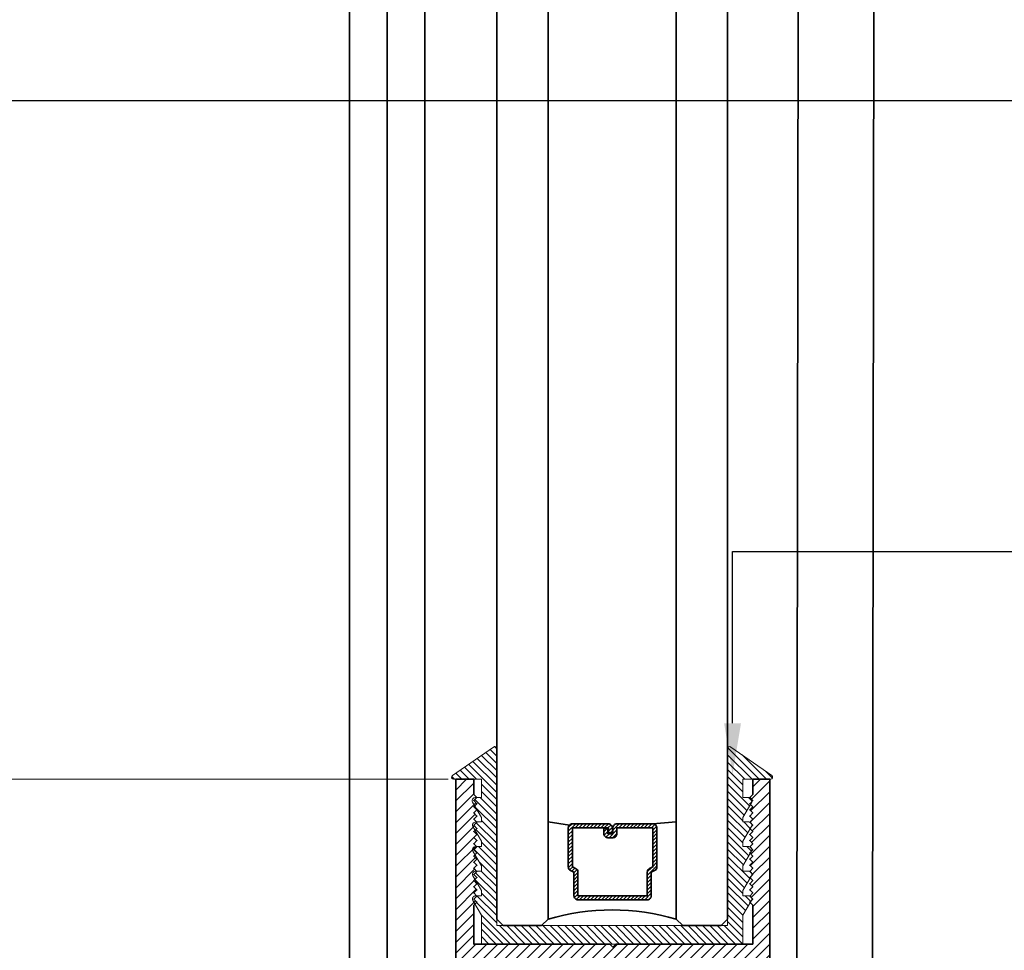
# Model space of a CAD drawing. Units: inches. Extents: x 10746 to 24807, y -8811 to -3137.
# Drawn here: x 11068 to 11073, y -3544 to -3539 of the extents above; entities that cross this region are included whole.
import ezdxf
from ezdxf import colors
from ezdxf.entities.mleader import LeaderData, LeaderLine
from ezdxf.math import Vec2, Vec3

# ---------------------------------------------------------------- set-up
doc = ezdxf.new("R2010")
doc.units = ezdxf.units.IN
doc.header["$LTSCALE"] = 0.5
doc.header["$MEASUREMENT"] = 0
doc.header["$PDSIZE"] = 1
doc.layers.get('Defpoints').update_dxf_attribs({"color": 251, "lineweight": 0})
for name, color, linetype, lineweight in [('Dimensions', 7, 'Continuous', 13), ('PRL - Glass', 5, 'Continuous', 35), ('PRL -Setting', 6, 'Continuous', 20), ('PRLFrame', 134, 'Continuous', 35), ('Text', 252, 'Continuous', 30)]:
    doc.layers.add(name, color=color, linetype=linetype, lineweight=lineweight)
doc.styles.get("Standard").update_dxf_attribs({"font": 'arial.ttf'})
doc.dimstyles.new('PRL$0', dxfattribs={"dimtxt": 0.125, "dimasz": 0.125, "dimexe": 0.125, "dimexo": 0.0625, "dimgap": 0.0625, "dimtad": 1, "dimdec": 4, "dimzin": 3, "dimdsep": 46, "dimlunit": 4, "dimtxsty": 'Standard', "dimblk": 'ARCHTICK', "dimcen": 0, "dimclrd": 256, "dimclre": 256, "dimclrt": 256, "dimazin": 0, "dimtfac": 1, "dimtdec": 4, "dimtofl": 0, "dimtmove": 0, "dimatfit": 3, "dimfxl": 0.125, "dimtfill": 1, "dimfrac": 2, "dimtolj": 1, "dimtzin": 0, "dimlwd": -1, "dimlwe": -1, "dimarcsym": 0})

# ---------------------------------------------------------------- blocks, each defined once
blk = doc.blocks.new('_ArchTick')
at = {"color": 0, "linetype": 'ByBlock', "const_width": 0.15}
blk.add_lwpolyline([(-0.5, -0.5), (0.5, 0.5)], dxfattribs=at)
blk = doc.blocks.new('_Open')
at = {"color": 0, "linetype": 'ByBlock', "lineweight": -2}
for p, q in [((-1, 0.167), (0, 0)), ((-1, -0.167), (0, 0)), ((0, 0), (-1, 0))]:
    blk.add_line(p, q, dxfattribs=at)
blk = doc.blocks.new('*D78')
at = {"layer": 'Defpoints', "color": 0, "transparency": 16777216}
for p in [(11063.3733, -3533.1137), (11064.046, -3533.1137), (11069.9744, -3542.8318)]:
    blk.add_point(p, dxfattribs=at)
at = {"layer": 'Dimensions', "transparency": 16777216}
for p, q in [((11064.046, -3542.8318), (11064.046, -3533.3637)), ((11069.8494, -3542.8318), (11063.796, -3542.8318))]:
    blk.add_line(p, q, dxfattribs=at)
at = {"layer": 'Dimensions', "transparency": 16777216, "xscale": 0.25, "yscale": 0.25, "zscale": 0.25}
for name, p, rotation in [('_Open', (11064.046, -3533.1137), 90), ('_ArchTick', (11064.046, -3542.8318), 270)]:
    blk.add_blockref(name, p, dxfattribs=dict(at, rotation=rotation))
at = {"layer": 'Dimensions', "transparency": 16777216, "insert": (11063.7916, -3538.0977), "char_height": 0.25, "attachment_point": 5, "rotation": 90, "bg_fill": 3, "box_fill_scale": 1.25, "bg_fill_color": 256, "bg_fill_true_color": 13158600, "bg_fill_transparency": 0}
blk.add_mtext('\\A1;DAYLIGHT OPENING', dxfattribs=at)
blk = doc.blocks.new('*D83')
at = {"layer": 'Defpoints', "color": 0, "transparency": 16777216}
for p in [(11064.046, -3542.8318), (11069.9744, -3542.8318), (11065.0708, -3546.0684)]:
    blk.add_point(p, dxfattribs=at)
at = {"layer": 'Dimensions', "transparency": 16777216}
for p, q in [((11069.8494, -3542.8318), (11063.796, -3542.8318)), ((11064.046, -3546.0684), (11064.046, -3542.8318)), ((11064.9458, -3546.0684), (11063.796, -3546.0684))]:
    blk.add_line(p, q, dxfattribs=at)
at = {"layer": 'Dimensions', "transparency": 16777216, "xscale": 0.25, "yscale": 0.25, "zscale": 0.25}
for p, rotation in [((11064.046, -3542.8318), 90), ((11064.046, -3546.0684), 270)]:
    blk.add_blockref('_ArchTick', p, dxfattribs=dict(at, rotation=rotation))
at = {"layer": 'Dimensions', "transparency": 16777216, "insert": (11063.7916, -3544.4501), "char_height": 0.25, "attachment_point": 5, "rotation": 90, "bg_fill": 3, "box_fill_scale": 1.25, "bg_fill_color": 256, "bg_fill_true_color": 13158600, "bg_fill_transparency": 0}
blk.add_mtext('\\A1;3 1/4"', dxfattribs=at)
blk = doc.blocks.new('*U323')
at = {"layer": 'PRL - Glass', "lineweight": -3}
h = blk.add_hatch(dxfattribs=at)
h.set_pattern_fill('ANSI31', color=256, scale=0.1, angle=90, style=0)
h.set_pattern_definition([(135, (12483.686798, -4476.136416), (-0.0088388348, -0.0088388348), [])])
edge = h.paths.add_edge_path()
edge.add_line((12370.3581, -4431.528), (12370.3581, -4431.504))
edge.add_arc((12370.3778, -4431.504), 0.0197, 90, 180, ccw=False)
edge.add_line((12370.3778, -4431.4843), (12370.4027, -4431.4843))
edge.add_line((12370.4027, -4431.4843), (12370.4027, -4431.504))
edge.add_line((12370.4027, -4431.504), (12370.3778, -4431.504))
edge.add_line((12370.3778, -4431.504), (12370.3778, -4431.528))
edge.add_line((12370.3778, -4431.528), (12370.4058, -4431.528))
edge.add_arc((12370.4058, -4431.5476), 0.0197, 0, 90, ccw=False)
edge.add_line((12370.4255, -4431.5476), (12370.4255, -4431.7233))
edge.add_arc((12370.4058, -4431.7233), 0.0197, -90, 0, ccw=False)
edge.add_line((12370.4058, -4431.743), (12370.2154, -4431.743))
edge.add_arc((12370.2154, -4431.7233), 0.0197, 204.5471, 270, ccw=False)
edge.add_line((12370.1975, -4431.7315), (12370.1902, -4431.7156))
edge.add_line((12370.1902, -4431.7156), (12370.0753, -4431.7156))
edge.add_arc((12370.0753, -4431.6959), 0.0197, 180, 270, ccw=False)
edge.add_line((12370.0556, -4431.6959), (12370.0556, -4431.3581))
edge.add_arc((12370.0753, -4431.3581), 0.0197, 90, 180, ccw=False)
edge.add_line((12370.0753, -4431.3384), (12370.1902, -4431.3384))
edge.add_line((12370.1902, -4431.3384), (12370.1975, -4431.3224))
edge.add_arc((12370.2154, -4431.3306), 0.0197, 90, 155.4529, ccw=False)
edge.add_line((12370.2154, -4431.3109), (12370.4058, -4431.3109))
edge.add_arc((12370.4058, -4431.3306), 0.0197, 0, 90, ccw=False)
edge.add_line((12370.4255, -4431.3306), (12370.4255, -4431.5063))
edge.add_arc((12370.4058, -4431.5063), 0.0197, -90, 0, ccw=False)
edge.add_line((12370.4058, -4431.526), (12370.3817, -4431.526))
edge.add_line((12370.3817, -4431.526), (12370.3817, -4431.5063))
edge.add_line((12370.3817, -4431.5063), (12370.4058, -4431.5063))
edge.add_line((12370.4058, -4431.5063), (12370.4058, -4431.3306))
edge.add_line((12370.4058, -4431.3306), (12370.2154, -4431.3306))
edge.add_line((12370.2154, -4431.3306), (12370.2081, -4431.3466))
edge.add_arc((12370.1902, -4431.3384), 0.0197, 270, 335.4529, ccw=False)
edge.add_line((12370.1902, -4431.3581), (12370.0753, -4431.3581))
edge.add_line((12370.0753, -4431.3581), (12370.0753, -4431.6959))
edge.add_line((12370.0753, -4431.6959), (12370.1902, -4431.6959))
edge.add_arc((12370.1902, -4431.7156), 0.0197, 24.5471, 90, ccw=False)
edge.add_line((12370.2081, -4431.7074), (12370.2154, -4431.7233))
edge.add_line((12370.2154, -4431.7233), (12370.4058, -4431.7233))
edge.add_line((12370.4058, -4431.7233), (12370.4058, -4431.5476))
edge.add_line((12370.4058, -4431.5476), (12370.3778, -4431.5476))
edge.add_arc((12370.3778, -4431.528), 0.0197, 180, 270, ccw=False)
at = {"layer": 'PRL - Glass'}
for p, q in [((12369.9608, -4430.9622), (12369.9295, -4430.9934)), ((12380.359, -4430.9622), (12369.9608, -4430.9622)), ((12369.9295, -4430.9934), (12369.9295, -4431.1809)), ((12369.9295, -4431.1809), (12369.9608, -4431.2122)), ((12369.9608, -4431.2122), (12380.359, -4431.2122)), ((12370.4198, -4431.3167), (12370.4349, -4431.2122)), ((12370.4255, -4431.7233), (12370.4349, -4431.8371)), ((12369.9608, -4431.8371), (12369.9295, -4431.8684)), ((12369.9608, -4431.8371), (12369.9295, -4431.8684)), ((12380.359, -4431.8371), (12369.9608, -4431.8371)), ((12369.9295, -4431.8684), (12369.9295, -4432.0559)), ((12369.9295, -4431.8684), (12369.9295, -4432.0559)), ((12369.9295, -4432.0559), (12369.9608, -4432.0871)), ((12369.9295, -4432.0559), (12369.9608, -4432.0871)), ((12369.9295, -4432.0559), (12369.9608, -4432.0871)), ((12369.9295, -4432.0559), (12369.9608, -4432.0871)), ((12369.9295, -4432.0559), (12369.9608, -4432.0871)), ((12369.9608, -4432.0871), (12380.359, -4432.0871))]:
    blk.add_line(p, q, dxfattribs=at)
blk.add_lwpolyline([(12370.3581, -4431.528), (12370.3581, -4431.504, -0.414214), (12370.3778, -4431.4843), (12370.4027, -4431.4843), (12370.4027, -4431.504), (12370.3778, -4431.504), (12370.3778, -4431.528), (12370.4058, -4431.528, -0.414214), (12370.4255, -4431.5476), (12370.4255, -4431.7233, -0.414214), (12370.4058, -4431.743), (12370.2154, -4431.743, -0.293619), (12370.1975, -4431.7315), (12370.1902, -4431.7156), (12370.0753, -4431.7156, -0.414214), (12370.0556, -4431.6959), (12370.0556, -4431.3581, -0.414214), (12370.0753, -4431.3384), (12370.1902, -4431.3384), (12370.1975, -4431.3224, -0.293619), (12370.2154, -4431.3109), (12370.4058, -4431.3109, -0.414214), (12370.4255, -4431.3306), (12370.4255, -4431.5063, -0.414214), (12370.4058, -4431.526), (12370.3817, -4431.526), (12370.3817, -4431.5063), (12370.4058, -4431.5063), (12370.4058, -4431.3306), (12370.2154, -4431.3306), (12370.2081, -4431.3466, -0.293619), (12370.1902, -4431.3581), (12370.0753, -4431.3581), (12370.0753, -4431.6959), (12370.1902, -4431.6959, -0.293619), (12370.2081, -4431.7074), (12370.2154, -4431.7233), (12370.4058, -4431.7233), (12370.4058, -4431.5476), (12370.3778, -4431.5476, -0.414214)], format="xyb", close=True, dxfattribs=at)
blk.add_arc((12368.9092, -4431.5247), 1.097, 343.4495, 16.5505, dxfattribs=at)

msp = doc.modelspace()

# ---------------------------------------------------------------- hatches: boundary and pattern name
at = {"layer": 'PRLFrame'}
h = msp.add_hatch(dxfattribs=at)
h.set_pattern_fill('ANSI31', color=256, scale=0.3)
h.set_pattern_definition([(45, (994.806946, 1548.574408), (-0.0265165043, 0.0265165043), [])])
edge = h.paths.add_edge_path()
edge.add_line((11071.41691, -3543.7248), (11071.41691, -3542.8318))
edge.add_line((11071.41691, -3542.8318), (11071.33445, -3542.8318))
edge.add_line((11071.33445, -3542.8318), (11071.33445, -3542.9058))
edge.add_line((11071.33445, -3542.9058), (11071.31945, -3542.9208))
edge.add_line((11071.31945, -3542.9208), (11071.33445, -3542.9358))
edge.add_line((11071.33445, -3542.9358), (11071.31945, -3542.9508))
edge.add_line((11071.31945, -3542.9508), (11071.33445, -3542.9658))
edge.add_line((11071.33445, -3542.9658), (11071.31945, -3542.9808))
edge.add_line((11071.31945, -3542.9808), (11071.33445, -3542.9958))
edge.add_line((11071.33445, -3542.9958), (11071.31945, -3543.0108))
edge.add_line((11071.31945, -3543.0108), (11071.33445, -3543.0258))
edge.add_line((11071.33445, -3543.0258), (11071.31945, -3543.0408))
edge.add_line((11071.31945, -3543.0408), (11071.33445, -3543.0558))
edge.add_line((11071.33445, -3543.0558), (11071.31945, -3543.0708))
edge.add_line((11071.31945, -3543.0708), (11071.33445, -3543.0858))
edge.add_line((11071.33445, -3543.0858), (11071.31945, -3543.1008))
edge.add_line((11071.31945, -3543.1008), (11071.33445, -3543.1158))
edge.add_line((11071.33445, -3543.1158), (11071.31945, -3543.1308))
edge.add_line((11071.31945, -3543.1308), (11071.33445, -3543.1458))
edge.add_line((11071.33445, -3543.1458), (11071.31945, -3543.1608))
edge.add_line((11071.31945, -3543.1608), (11071.33445, -3543.1758))
edge.add_line((11071.33445, -3543.1758), (11071.31945, -3543.1908))
edge.add_line((11071.31945, -3543.1908), (11071.33445, -3543.2058))
edge.add_line((11071.33445, -3543.2058), (11071.31945, -3543.2208))
edge.add_line((11071.31945, -3543.2208), (11071.33445, -3543.2358))
edge.add_line((11071.33445, -3543.2358), (11071.31945, -3543.2508))
edge.add_line((11071.31945, -3543.2508), (11071.33445, -3543.2658))
edge.add_line((11071.33445, -3543.2658), (11071.31945, -3543.2808))
edge.add_line((11071.31945, -3543.2808), (11071.33445, -3543.2958))
edge.add_line((11071.33445, -3543.2958), (11071.31945, -3543.3108))
edge.add_line((11071.31945, -3543.3108), (11071.33445, -3543.3258))
edge.add_line((11071.33445, -3543.3258), (11071.31945, -3543.3408))
edge.add_line((11071.31945, -3543.3408), (11071.33445, -3543.3558))
edge.add_line((11071.33445, -3543.3558), (11071.31945, -3543.3708))
edge.add_line((11071.31945, -3543.3708), (11071.33445, -3543.3858))
edge.add_line((11071.33445, -3543.3858), (11071.31945, -3543.4008))
edge.add_line((11071.31945, -3543.4008), (11071.33445, -3543.4158))
edge.add_line((11071.33445, -3543.4158), (11071.31945, -3543.4308))
edge.add_line((11071.31945, -3543.4308), (11071.33445, -3543.4458))
edge.add_line((11071.33445, -3543.4458), (11071.33445, -3543.6348))
edge.add_line((11071.33445, -3543.6348), (11070.66695, -3543.6348))
edge.add_line((11070.66695, -3543.6348), (11070.65195, -3543.6498))
edge.add_line((11070.65195, -3543.6498), (11070.63695, -3543.6348))
edge.add_line((11070.63695, -3543.6348), (11069.97445, -3543.6348))
edge.add_line((11069.97445, -3543.6348), (11069.97445, -3543.4458))
edge.add_line((11069.97445, -3543.4458), (11069.98945, -3543.4308))
edge.add_line((11069.98945, -3543.4308), (11069.97445, -3543.4158))
edge.add_line((11069.97445, -3543.4158), (11069.98945, -3543.4008))
edge.add_line((11069.98945, -3543.4008), (11069.97445, -3543.3858))
edge.add_line((11069.97445, -3543.3858), (11069.98945, -3543.3708))
edge.add_line((11069.98945, -3543.3708), (11069.97445, -3543.3558))
edge.add_line((11069.97445, -3543.3558), (11069.98945, -3543.3408))
edge.add_line((11069.98945, -3543.3408), (11069.97445, -3543.3258))
edge.add_line((11069.97445, -3543.3258), (11069.98945, -3543.3108))
edge.add_line((11069.98945, -3543.3108), (11069.97445, -3543.2958))
edge.add_line((11069.97445, -3543.2958), (11069.98945, -3543.2808))
edge.add_line((11069.98945, -3543.2808), (11069.97445, -3543.2658))
edge.add_line((11069.97445, -3543.2658), (11069.98945, -3543.2508))
edge.add_line((11069.98945, -3543.2508), (11069.97445, -3543.2358))
edge.add_line((11069.97445, -3543.2358), (11069.98945, -3543.2208))
edge.add_line((11069.98945, -3543.2208), (11069.97445, -3543.2058))
edge.add_line((11069.97445, -3543.2058), (11069.98945, -3543.1908))
edge.add_line((11069.98945, -3543.1908), (11069.97445, -3543.1758))
edge.add_line((11069.97445, -3543.1758), (11069.98945, -3543.1608))
edge.add_line((11069.98945, -3543.1608), (11069.97445, -3543.1458))
edge.add_line((11069.97445, -3543.1458), (11069.98945, -3543.1308))
edge.add_line((11069.98945, -3543.1308), (11069.97445, -3543.1158))
edge.add_line((11069.97445, -3543.1158), (11069.98945, -3543.1008))
edge.add_line((11069.98945, -3543.1008), (11069.97445, -3543.0858))
edge.add_line((11069.97445, -3543.0858), (11069.98945, -3543.0708))
edge.add_line((11069.98945, -3543.0708), (11069.97445, -3543.0558))
edge.add_line((11069.97445, -3543.0558), (11069.98945, -3543.0408))
edge.add_line((11069.98945, -3543.0408), (11069.97445, -3543.0258))
edge.add_line((11069.97445, -3543.0258), (11069.98945, -3543.0108))
edge.add_line((11069.98945, -3543.0108), (11069.97445, -3542.9958))
edge.add_line((11069.97445, -3542.9958), (11069.98945, -3542.9808))
edge.add_line((11069.98945, -3542.9808), (11069.97445, -3542.9658))
edge.add_line((11069.97445, -3542.9658), (11069.98945, -3542.9508))
edge.add_line((11069.98945, -3542.9508), (11069.97445, -3542.9358))
edge.add_line((11069.97445, -3542.9358), (11069.98945, -3542.9208))
edge.add_line((11069.98945, -3542.9208), (11069.97445, -3542.9058))
edge.add_line((11069.97445, -3542.9058), (11069.97445, -3542.8318))
edge.add_line((11069.97445, -3542.8318), (11069.88698, -3542.8318))
edge.add_line((11069.88698, -3542.8318), (11069.88698, -3543.7248))
edge.add_line((11069.88698, -3543.7248), (11069.88698, -3546.46124))
edge.add_line((11069.88698, -3546.46124), (11070.01198, -3546.46124))
edge.add_line((11070.01198, -3546.46124), (11070.01198, -3545.11599))
edge.add_line((11070.01198, -3545.11599), (11070.01198, -3544.01599))
edge.add_line((11070.01198, -3544.01599), (11070.03892, -3544.01599))
edge.add_arc((11070.03892, -3543.98099), 0.035, 270, 403.12592)
edge.add_arc((11070.12614, -3543.8993), 0.0845, -43.21935, 223.12592, ccw=False)
edge.add_arc((11070.21322, -3543.98113), 0.035, 136.78065, 274.61614)
edge.add_line((11070.21604, -3544.01602), (11070.56768, -3544.01602))
edge.add_arc((11070.56486, -3543.98113), 0.035, 274.61614, 403.21935)
edge.add_arc((11070.65195, -3543.8993), 0.0845, -43.12592, 223.21935, ccw=False)
edge.add_arc((11070.73916, -3543.98099), 0.035, 136.87408, 270)
edge.add_line((11070.73916, -3544.01599), (11071.09349, -3544.01602))
edge.add_arc((11071.09067, -3543.98113), 0.035, 274.61614, 403.21935)
edge.add_arc((11071.17775, -3543.8993), 0.0845, -43.12592, 223.21935, ccw=False)
edge.add_arc((11071.26497, -3543.98099), 0.035, 136.87408, 270)
edge.add_line((11071.26497, -3544.01599), (11071.29191, -3544.01599))
edge.add_line((11071.29191, -3544.01599), (11071.29191, -3545.34973))
edge.add_line((11071.29191, -3545.34973), (11071.29191, -3546.46124))
edge.add_line((11071.29191, -3546.46124), (11071.41691, -3546.46124))
edge.add_line((11071.41691, -3546.46124), (11071.41691, -3543.7248))

# ---------------------------------------------------------------- linework, layer by layer
for p, q in [((11071.54647, -3546.06837), (11071.56358, -3533.11585)), ((11071.91479, -3546.06837), (11071.9319, -3533.11633))]:
    msp.add_line(p, q, dxfattribs=at)
msp.add_lwpolyline([(11071.41691, -3543.7248), (11071.41691, -3542.8318), (11071.33445, -3542.8318), (11071.33445, -3542.9058), (11071.31945, -3542.9208), (11071.33445, -3542.9358), (11071.31945, -3542.9508), (11071.33445, -3542.9658), (11071.31945, -3542.9808), (11071.33445, -3542.9958), (11071.31945, -3543.0108), (11071.33445, -3543.0258), (11071.31945, -3543.0408), (11071.33445, -3543.0558), (11071.31945, -3543.0708), (11071.33445, -3543.0858), (11071.31945, -3543.1008), (11071.33445, -3543.1158), (11071.31945, -3543.1308), (11071.33445, -3543.1458), (11071.31945, -3543.1608), (11071.33445, -3543.1758), (11071.31945, -3543.1908), (11071.33445, -3543.2058), (11071.31945, -3543.2208), (11071.33445, -3543.2358), (11071.31945, -3543.2508), (11071.33445, -3543.2658), (11071.31945, -3543.2808), (11071.33445, -3543.2958), (11071.31945, -3543.3108), (11071.33445, -3543.3258), (11071.31945, -3543.3408), (11071.33445, -3543.3558), (11071.31945, -3543.3708), (11071.33445, -3543.3858), (11071.31945, -3543.4008), (11071.33445, -3543.4158), (11071.31945, -3543.4308), (11071.33445, -3543.4458), (11071.33445, -3543.6348), (11070.66695, -3543.6348), (11070.65195, -3543.6498), (11070.63695, -3543.6348), (11069.97445, -3543.6348), (11069.97445, -3543.4458), (11069.98945, -3543.4308), (11069.97445, -3543.4158), (11069.98945, -3543.4008), (11069.97445, -3543.3858), (11069.98945, -3543.3708), (11069.97445, -3543.3558), (11069.98945, -3543.3408), (11069.97445, -3543.3258), (11069.98945, -3543.3108), (11069.97445, -3543.2958), (11069.98945, -3543.2808), (11069.97445, -3543.2658), (11069.98945, -3543.2508), (11069.97445, -3543.2358), (11069.98945, -3543.2208), (11069.97445, -3543.2058), (11069.98945, -3543.1908), (11069.97445, -3543.1758), (11069.98945, -3543.1608), (11069.97445, -3543.1458), (11069.98945, -3543.1308), (11069.97445, -3543.1158), (11069.98945, -3543.1008), (11069.97445, -3543.0858), (11069.98945, -3543.0708), (11069.97445, -3543.0558), (11069.98945, -3543.0408), (11069.97445, -3543.0258), (11069.98945, -3543.0108), (11069.97445, -3542.9958), (11069.98945, -3542.9808), (11069.97445, -3542.9658), (11069.98945, -3542.9508), (11069.97445, -3542.9358), (11069.98945, -3542.9208), (11069.97445, -3542.9058), (11069.97445, -3542.8318), (11069.88698, -3542.8318), (11069.88698, -3543.7248)], dxfattribs=at)

# ---------------------------------------------------------------- block references
at = {"layer": 'PRL - Glass', "rotation": 90}
msp.add_blockref('*U323', (6639.12437, -15913.47461), dxfattribs=at)

# ---------------------------------------------------------------- leaders
at = {"layer": 'Text'}
ml = msp.add_multileader_mtext('Standard', dxfattribs=at)
ml.set_content('{\\f@Arial Unicode MS|b0|i0|c0|p34;GASKET FOR (1 1/8" GLASS)\\PPART# BL-4514}', color=256)
ml.set_leader_properties()
ml.build(insert=Vec2(0, 0))
ml.multileader.update_dxf_attribs({"dogleg_length": 3.02338, "arrow_head_size": 0.25, "scale": 2})
ctx = ml.context
ctx.base_point, ctx.scale, ctx.char_height, ctx.arrow_head_size, ctx.landing_gap_size, ctx.plane_origin = Vec3(11052.88545, -3541.72091), 2, 0.25, 0.25, 0.125, Vec3(11046.28092, -3542.40451)
notes = []
notes.append((ctx, [(0, (1, 1, 0), (11045.15077, -3541.72091), (1, 0), 7.73468, [(0, [(11045.15077, -3542.80855)], 0, [])])]))
ctx.mtext.insert, ctx.mtext.width, ctx.mtext.flow_direction = Vec3(11053.01045, -3541.59378), 7.8466001, 5
ml = msp.add_multileader_mtext('Standard', dxfattribs=at)
ml.set_content('{\\f@Arial Unicode MS|b0|i0|c0|p34;GASKET FOR (1 1/8" GLASS)\\PPART# BL-4514}', color=256)
ml.set_leader_properties()
ml.build(insert=Vec2(0, 0))
ml.multileader.update_dxf_attribs({"dogleg_length": 3.02338, "arrow_head_size": 0.25, "scale": 2})
ctx = ml.context
ctx.base_point, ctx.scale, ctx.char_height, ctx.arrow_head_size, ctx.landing_gap_size, ctx.plane_origin = Vec3(11076.82225, -3541.72091), 2, 0.25, 0.25, 0.125, Vec3(11072.36597, -3542.40451)
notes.append((ctx, [(0, (1, 1, 0), (11071.23582, -3541.72091), (1, 0), 5.58643, [(0, [(11071.23582, -3542.80855)], 0, [])])]))
ctx.mtext.insert, ctx.mtext.width, ctx.mtext.flow_direction = Vec3(11076.94725, -3541.59378), 7.8466001, 5
for ctx, leaders in notes:
    for number, flags, end, landing, length, lines in leaders:
        leader = LeaderData()
        leader.index, (leader.has_last_leader_line, leader.has_dogleg_vector, leader.attachment_direction) = number, flags
        leader.last_leader_point, leader.dogleg_vector, leader.dogleg_length = Vec3(end), Vec3(landing), length
        for number, points, colour, breaks in lines:
            line = LeaderLine()
            line.index, line.vertices, line.color, line.breaks = number, Vec3.list(points), colors.encode_raw_color(colour), breaks
            leader.lines.append(line)
        ctx.leaders.append(leader)

# ---------------------------------------------------------------- next in the draw order: dimensions: what is measured, and where the dimension line sits
at = {"layer": 'Dimensions'}
dim = msp.add_linear_dim(base=(11064.04597, -3533.11366), p1=(11069.97445, -3542.8318), p2=(11063.37328, -3533.11366), angle=90, text='DAYLIGHT OPENING', dimstyle='PRL$0', override={"dimblk1": 'ArchTick', "dimblk2": 'Open', "dimsah": 1, "dimse2": 1}, dxfattribs=at)
dim.commit()
dim.dimension.update_dxf_attribs({"geometry": '*D78', "text_midpoint": (11063.79162, -3538.09773)})

# ---------------------------------------------------------------- next in the draw order: dimensions: what is measured, and where the dimension line sits
dim = msp.add_linear_dim(base=(11064.04597, -3542.8318), p1=(11065.07083, -3546.06837), p2=(11069.97445, -3542.8318), angle=90, dimstyle='PRL$0', dxfattribs=at)
dim.commit()
dim.dimension.update_dxf_attribs({"geometry": '*D83', "text_midpoint": (11063.79162, -3544.45008)})

# ---------------------------------------------------------------- next in the draw order: hatches: boundary and pattern name
at = {"layer": 'PRL -Setting'}
h = msp.add_hatch(dxfattribs=at)
h.set_pattern_fill('ANSI31', color=256, scale=0.2, angle=90)
h.set_pattern_definition([(135, (5.925588, -338.509369), (-0.01767766953, -0.01767766953), [])])
edge = h.paths.add_edge_path()
edge.add_arc((11071.22152, -3542.68246), 0.01, 55.17761, 180)
edge.add_line((11071.21152, -3542.68246), (11071.21152, -3543.51384))
edge.add_line((11071.21152, -3543.51384), (11071.21152, -3543.54509))
edge.add_line((11071.21152, -3543.54509), (11070.08652, -3543.54509))
edge.add_line((11070.08652, -3543.54509), (11070.08652, -3542.68246))
edge.add_arc((11070.07652, -3542.68246), 0.01, 0, 124.82239)
edge.add_line((11070.07081, -3542.67425), (11069.87049, -3542.81359))
edge.add_arc((11069.87621, -3542.8218), 0.01, 124.82239, 270)
edge.add_line((11069.87621, -3542.8318), (11070.01152, -3542.8318))
edge.add_line((11070.01152, -3542.8318), (11070.01152, -3542.9208))
edge.add_line((11070.01152, -3542.9208), (11069.98937, -3542.9208))
edge.add_line((11069.98937, -3542.9208), (11069.97437, -3542.9358))
edge.add_line((11069.97437, -3542.9358), (11069.98937, -3542.9508))
edge.add_line((11069.98937, -3542.9508), (11069.9789, -3542.96127))
edge.add_line((11069.9789, -3542.96127), (11070.01152, -3543.01776))
edge.add_line((11070.01152, -3543.01776), (11070.01152, -3543.03973))
edge.add_line((11070.01152, -3543.03973), (11069.98829, -3543.03973))
edge.add_line((11069.98829, -3543.03973), (11069.98937, -3543.0408))
edge.add_line((11069.98937, -3543.0408), (11069.97437, -3543.0558))
edge.add_line((11069.97437, -3543.0558), (11069.98937, -3543.0708))
edge.add_line((11069.98937, -3543.0708), (11069.98037, -3543.0798))
edge.add_line((11069.98037, -3543.0798), (11070.01152, -3543.13374))
edge.add_line((11070.01152, -3543.13374), (11070.01152, -3543.15973))
edge.add_line((11070.01152, -3543.15973), (11069.98829, -3543.15973))
edge.add_line((11069.98829, -3543.15973), (11069.98937, -3543.1608))
edge.add_line((11069.98937, -3543.1608), (11069.97437, -3543.1758))
edge.add_line((11069.97437, -3543.1758), (11069.98937, -3543.1908))
edge.add_line((11069.98937, -3543.1908), (11069.98037, -3543.1998))
edge.add_line((11069.98037, -3543.1998), (11070.01152, -3543.25374))
edge.add_line((11070.01152, -3543.25374), (11070.01152, -3543.27973))
edge.add_line((11070.01152, -3543.27973), (11069.98829, -3543.27973))
edge.add_line((11069.98829, -3543.27973), (11069.98937, -3543.2808))
edge.add_line((11069.98937, -3543.2808), (11069.97437, -3543.2958))
edge.add_line((11069.97437, -3543.2958), (11069.98937, -3543.3108))
edge.add_line((11069.98937, -3543.3108), (11069.98037, -3543.3198))
edge.add_line((11069.98037, -3543.3198), (11070.01152, -3543.37374))
edge.add_line((11070.01152, -3543.37374), (11070.01152, -3543.39973))
edge.add_line((11070.01152, -3543.39973), (11069.98829, -3543.39973))
edge.add_line((11069.98829, -3543.39973), (11069.98937, -3543.4008))
edge.add_line((11069.98937, -3543.4008), (11069.97437, -3543.4158))
edge.add_line((11069.97437, -3543.4158), (11069.98937, -3543.4308))
edge.add_line((11069.98937, -3543.4308), (11069.98037, -3543.4398))
edge.add_line((11069.98037, -3543.4398), (11070.01152, -3543.49374))
edge.add_line((11070.01152, -3543.49374), (11070.01152, -3543.6348))
edge.add_line((11070.01152, -3543.6348), (11071.28652, -3543.6348))
edge.add_line((11071.28652, -3543.6348), (11071.28652, -3543.49374))
edge.add_line((11071.28652, -3543.49374), (11071.32158, -3543.43301))
edge.add_line((11071.32158, -3543.43301), (11071.31937, -3543.4308))
edge.add_line((11071.31937, -3543.4308), (11071.32761, -3543.42256))
edge.add_arc((11071.31482, -3543.41473), 0.015, 328.5221, 375.57397)
edge.add_line((11071.32927, -3543.4107), (11071.31885, -3543.40028))
edge.add_arc((11071.31482, -3543.41473), 0.015, 74.42603, 90)
edge.add_line((11071.31482, -3543.39973), (11071.28652, -3543.39973))
edge.add_line((11071.28652, -3543.39973), (11071.28652, -3543.37374))
edge.add_line((11071.28652, -3543.37374), (11071.32158, -3543.31301))
edge.add_line((11071.32158, -3543.31301), (11071.31937, -3543.3108))
edge.add_line((11071.31937, -3543.3108), (11071.32761, -3543.30256))
edge.add_arc((11071.31482, -3543.29473), 0.015, 328.5221, 375.57397)
edge.add_line((11071.32927, -3543.2907), (11071.31885, -3543.28028))
edge.add_arc((11071.31482, -3543.29473), 0.015, 74.42603, 90)
edge.add_line((11071.31482, -3543.27973), (11071.28652, -3543.27973))
edge.add_line((11071.28652, -3543.27973), (11071.28652, -3543.25374))
edge.add_line((11071.28652, -3543.25374), (11071.32158, -3543.19301))
edge.add_line((11071.32158, -3543.19301), (11071.31937, -3543.1908))
edge.add_line((11071.31937, -3543.1908), (11071.32761, -3543.18256))
edge.add_arc((11071.31482, -3543.17473), 0.015, 328.5221, 375.57397)
edge.add_line((11071.32927, -3543.1707), (11071.31885, -3543.16028))
edge.add_arc((11071.31482, -3543.17473), 0.015, 74.42603, 90)
edge.add_line((11071.31482, -3543.15973), (11071.28652, -3543.15973))
edge.add_line((11071.28652, -3543.15973), (11071.28652, -3543.13374))
edge.add_line((11071.28652, -3543.13374), (11071.32158, -3543.07301))
edge.add_line((11071.32158, -3543.07301), (11071.31937, -3543.0708))
edge.add_line((11071.31937, -3543.0708), (11071.32761, -3543.06256))
edge.add_arc((11071.31482, -3543.05473), 0.015, 328.5221, 375.57397)
edge.add_line((11071.32927, -3543.0507), (11071.31885, -3543.04028))
edge.add_arc((11071.31482, -3543.05473), 0.015, 74.42603, 90)
edge.add_line((11071.31482, -3543.03973), (11071.28652, -3543.03973))
edge.add_line((11071.28652, -3543.03973), (11071.28652, -3543.01776))
edge.add_line((11071.28652, -3543.01776), (11071.32305, -3542.95448))
edge.add_line((11071.32305, -3542.95448), (11071.31937, -3542.9508))
edge.add_line((11071.31937, -3542.9508), (11071.33117, -3542.939))
edge.add_arc((11071.31652, -3542.9358), 0.015, 347.70272, 372.29728)
edge.add_line((11071.33117, -3542.93261), (11071.31971, -3542.92115))
edge.add_arc((11071.31652, -3542.9358), 0.015, 77.70272, 90)
edge.add_line((11071.31652, -3542.9208), (11071.28652, -3542.9208))
edge.add_line((11071.28652, -3542.9208), (11071.28652, -3542.8318))
edge.add_line((11071.28652, -3542.8318), (11071.42183, -3542.8318))
edge.add_arc((11071.42183, -3542.8218), 0.01, 270, 415.17761)
edge.add_line((11071.42754, -3542.81359), (11071.22723, -3542.67425))

# ---------------------------------------------------------------- next in the draw order: linework, layer by layer
msp.add_lwpolyline([(11071.32781, -3543.42223), (11071.28652, -3543.49374), (11071.28652, -3543.6348), (11070.01152, -3543.6348), (11070.01152, -3543.49374), (11069.97023, -3543.42223, -0.5773503), (11069.98322, -3543.39973), (11070.01152, -3543.39973), (11070.01152, -3543.37374), (11069.97023, -3543.30223, -0.5773503), (11069.98322, -3543.27973), (11070.01152, -3543.27973), (11070.01152, -3543.25374), (11069.97023, -3543.18223, -0.5773503), (11069.98322, -3543.15973), (11070.01152, -3543.15973), (11070.01152, -3543.13374), (11069.97023, -3543.06223, -0.5773503), (11069.98322, -3543.03973), (11070.01152, -3543.03973), (11070.01152, -3543.01776), (11069.96853, -3542.9433, -0.5773503), (11069.98152, -3542.9208), (11070.01152, -3542.9208), (11070.01152, -3542.8318), (11069.87621, -3542.8318, -0.7344226), (11069.87049, -3542.81359), (11070.07081, -3542.67425, -0.6057551), (11070.08652, -3542.68246), (11070.08652, -3543.54509), (11071.21152, -3543.54509), (11071.21152, -3542.68246, -0.6057551), (11071.22723, -3542.67425), (11071.42754, -3542.81359, -0.7344226), (11071.42183, -3542.8318), (11071.28652, -3542.8318), (11071.28652, -3542.9208), (11071.31652, -3542.9208, -0.5773503), (11071.32951, -3542.9433), (11071.28652, -3543.01776), (11071.28652, -3543.03973), (11071.31482, -3543.03973, -0.5773503), (11071.32781, -3543.06223), (11071.28652, -3543.13374), (11071.28652, -3543.15973), (11071.31482, -3543.15973, -0.5773503), (11071.32781, -3543.18223), (11071.28652, -3543.25374), (11071.28652, -3543.27973), (11071.31482, -3543.27973, -0.5773503), (11071.32781, -3543.30223), (11071.28652, -3543.37374), (11071.28652, -3543.39973), (11071.31482, -3543.39973, -0.5773503)], format="xyb", close=True, dxfattribs=at)
at = {"layer": 'PRLFrame'}
for p, q in [((11069.36816, -3546.06837), (11069.36816, -3533.11269)), ((11069.55246, -3546.06837), (11069.55246, -3533.11269)), ((11069.73647, -3546.06837), (11069.73647, -3533.11269))]:
    msp.add_line(p, q, dxfattribs=at)

# ---------------------------------------------------------------- next in the draw order: leaders
at = {"layer": 'Text'}
ml = msp.add_multileader_mtext('Standard', dxfattribs=at)
ml.set_content('\\A1;{\\f@Arial Unicode MS|b0|i0|c0|p34;2-3/16" WIDE BEAUTY CAP\\P6063-T5 ALUMINUM \\PWITH  628 / CLEAR ANODIZED FINISH}', color=256)
ml.set_leader_properties()
ml.build(insert=Vec2(0, 0))
ml.multileader.update_dxf_attribs({"dogleg_length": 0.20396, "arrow_head_size": 0.25, "scale": 2})
ctx = ml.context
ctx.base_point, ctx.scale, ctx.char_height, ctx.arrow_head_size, ctx.landing_gap_size, ctx.plane_origin = Vec3(11076.82225, -3539.52249), 2, 0.25, 0.25, 0.125, Vec3(11069.93357, -3542.93344)
notes = []
notes.append((ctx, [(0, (1, 1, 0), (11066.47628, -3539.52249), (1, 0), 10.34597, [(0, [(11066.47534, -3546.02923)], 0, [])])]))
ctx.mtext.insert, ctx.mtext.width, ctx.mtext.flow_direction = Vec3(11076.94725, -3539.39536), 5.200962, 5
for ctx, leaders in notes:
    for number, flags, end, landing, length, lines in leaders:
        leader = LeaderData()
        leader.index, (leader.has_last_leader_line, leader.has_dogleg_vector, leader.attachment_direction) = number, flags
        leader.last_leader_point, leader.dogleg_vector, leader.dogleg_length = Vec3(end), Vec3(landing), length
        for number, points, colour, breaks in lines:
            line = LeaderLine()
            line.index, line.vertices, line.color, line.breaks = number, Vec3.list(points), colors.encode_raw_color(colour), breaks
            leader.lines.append(line)
        ctx.leaders.append(leader)

doc.saveas('drawing.dxf')
